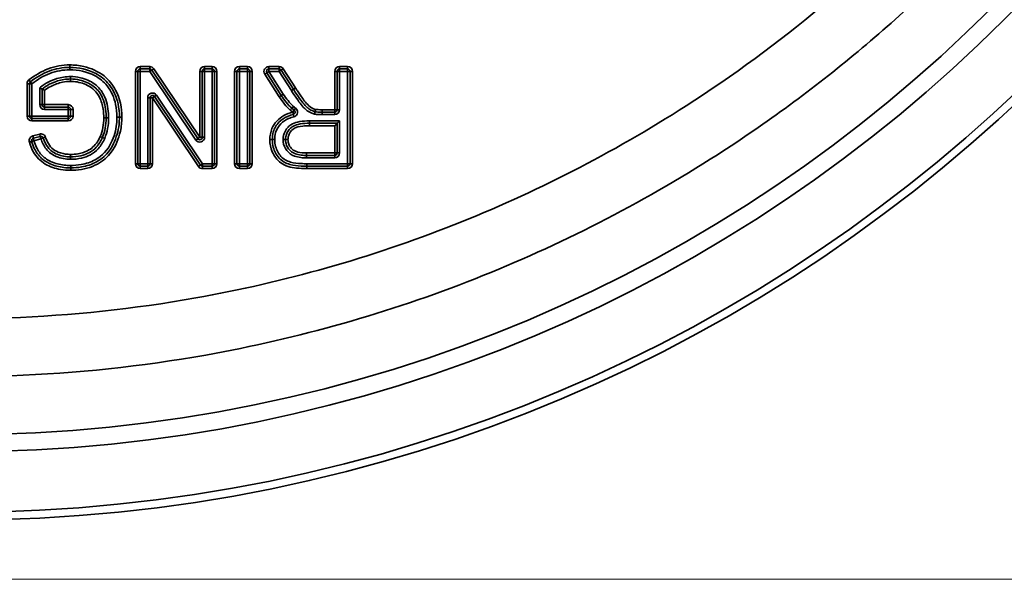
# Model space of a CAD drawing. Units: millimetres. Extents: x 31 to 2940, y 10 to 2075.
# Drawn here: x 2745 to 2786, y 1652 to 1675 of the extents above; entities that cross this region are included whole.
import ezdxf

# ---------------------------------------------------------------- set-up
doc = ezdxf.new("R2010")
doc.units = ezdxf.units.MM
doc.header["$LTSCALE"] = 5
for name, color, linetype, lineweight in [('Dimensions(ISO)', 7, 'Continuous', 18), ('Visible Edges(ISO)', 7, 'Continuous', 35), ('Visible Tangent Edges(ISO)', 7, 'Continuous', 35)]:
    doc.layers.add(name, color=color, linetype=linetype, lineweight=lineweight)
doc.styles.add('VBG-RF-ISO', font='arial.ttf')
doc.dimstyles.new('VBG-RF-ISO', dxfattribs={"dimscale": 5, "dimtxt": 3.5, "dimasz": 4, "dimexe": 2, "dimexo": 1, "dimgap": 0.4, "dimtad": 1, "dimtoh": 1, "dimrnd": 1e-08, "dimtxsty": 'VBG-RF-ISO', "dimblk": 'Filled-1', "dimcen": 0.09, "dimdle": 12, "dimclrd": 7, "dimclre": 7, "dimclrt": 256, "dimazin": 2, "dimtfac": 1, "dimtmove": 0, "dimatfit": 3, "dimldrblk": 'Filled-1', "dimfxl": 1, "dimtolj": 1, "dimlwd": 15, "dimlwe": 15, "dimarcsym": 0})

# ---------------------------------------------------------------- blocks, each defined once
blk = doc.blocks.new('Filled-1')
at = {"color": 0}
for p, q in [((0, 0), (-1, 0.15625)), ((-1, 0.15625), (-1, -0.15625)), ((-1, 0), (0, 0)), ((-1, -0.15625), (0, 0))]:
    blk.add_line(p, q, dxfattribs=at)
at = {"color": 0, "flags": 128}
blk.add_lwpolyline([(-1, -0.15625), (0, 0), (-1, 0.15625), (-1, -0.15625)], dxfattribs=at)
at = {"color": 0}
blk.add_solid([(-1, -0.15625), (0, 0), (-1, 0.15625), (-1, -0.15625)], dxfattribs=at)
blk = doc.blocks.new('*D19')
at = {"layer": 'Defpoints', "color": 0, "linetype": 'Continuous', "transparency": 16777216}
for p in [(2765.642, 1776.775), (2719.695, 1658.378)]:
    blk.add_point(p, dxfattribs=at)
at = {"layer": 'Dimensions(ISO)', "color": 7, "linetype": 'Continuous', "lineweight": 15, "transparency": 16777216}
for p, q in [((2780.113, 1814.066), (2772.878, 1795.421)), ((2865.159, 1814.066), (2780.113, 1814.066)), ((2742.668, 1717.127), (2742.668, 1718.027)), ((2742.218, 1717.577), (2743.118, 1717.577))]:
    blk.add_line(p, q, dxfattribs=at)
at = {"layer": 'Dimensions(ISO)', "color": 7, "linetype": 'Continuous', "lineweight": 15, "transparency": 16777216, "xscale": 20, "yscale": 20, "zscale": 20, "rotation": 248.790006472069}
blk.add_blockref('Filled-1', (2765.642, 1776.775), dxfattribs=at)
at = {"layer": 'Dimensions(ISO)', "linetype": 'Continuous', "lineweight": 18, "transparency": 16777216, "insert": (2807.454, 1834.915), "char_height": 17.5, "attachment_point": 1, "style": 'VBG-RF-ISO'}
blk.add_mtext('\\A1;∅127', dxfattribs=at)
blk = doc.blocks.new('*D22')
at = {"layer": 'Defpoints', "color": 0, "linetype": 'Continuous', "transparency": 16777216}
for p in [(2710.431, 1783.512), (2710.431, 1651.642), (2845.941, 1651.642)]:
    blk.add_point(p, dxfattribs=at)
at = {"layer": 'Dimensions(ISO)', "color": 7, "linetype": 'Continuous', "lineweight": 15, "transparency": 16777216}
for p, q in [((2715.431, 1783.512), (2855.941, 1783.512)), ((2845.941, 1763.512), (2845.941, 1671.642)), ((2715.431, 1651.642), (2855.941, 1651.642))]:
    blk.add_line(p, q, dxfattribs=at)
at = {"layer": 'Dimensions(ISO)', "color": 7, "linetype": 'Continuous', "lineweight": 15, "transparency": 16777216, "xscale": 20, "yscale": 20, "zscale": 20}
for p, rotation in [((2845.941, 1783.512), 90), ((2845.941, 1651.642), 270)]:
    blk.add_blockref('Filled-1', p, dxfattribs=dict(at, rotation=rotation))
at = {"layer": 'Dimensions(ISO)', "linetype": 'Continuous', "lineweight": 18, "transparency": 16777216, "insert": (2826.059, 1699.158), "char_height": 17.5, "attachment_point": 1, "rotation": 90, "style": 'VBG-RF-ISO'}
blk.add_mtext('\\A1;132', dxfattribs=at)

msp = doc.modelspace()

# ---------------------------------------------------------------- linework, layer by layer
at = {"layer": 'Visible Edges(ISO)'}
for p, q in [((2749.959, 1672.547), (2749.959, 1668.747)), ((2750.449, 1672.647), (2750.059, 1672.647)), ((2752.423, 1669.78), (2750.532, 1672.603)), ((2752.606, 1672.547), (2752.606, 1669.836)), ((2753.012, 1672.647), (2752.706, 1672.647)), ((2753.112, 1668.747), (2753.112, 1672.547)), ((2754.039, 1672.547), (2754.039, 1668.747)), ((2754.469, 1672.647), (2754.139, 1672.647)), ((2754.569, 1668.747), (2754.569, 1672.547)), ((2755.774, 1672.647), (2755.349, 1672.647)), ((2756.359, 1671.815), (2755.858, 1672.601)), ((2758.158, 1672.547), (2758.158, 1670.97)), ((2758.588, 1672.647), (2758.258, 1672.647)), ((2758.688, 1668.747), (2758.688, 1672.547)), ((2755.265, 1672.493), (2755.859, 1671.559)), ((2745.505, 1672.04), (2745.505, 1670.707)), ((2745.924, 1671.866), (2746.024, 1671.821)), ((2746.024, 1671.18), (2746.024, 1671.821)), ((2750.466, 1668.747), (2750.466, 1671.458)), ((2750.649, 1671.514), (2752.54, 1668.691)), ((2747.097, 1671.08), (2746.124, 1671.08)), ((2747.197, 1670.707), (2747.197, 1670.98)), ((2745.605, 1670.607), (2747.097, 1670.607)), ((2758.058, 1670.87), (2757.545, 1670.87)), ((2758.158, 1670.412), (2758.258, 1670.512)), ((2757.02, 1670.412), (2758.158, 1670.412)), ((2758.158, 1670.412), (2758.058, 1670.312)), ((2758.158, 1670.412), (2758.158, 1669.189)), ((2745.949, 1669.872), (2745.663, 1669.793)), ((2758.058, 1669.089), (2756.892, 1669.089)), ((2750.059, 1668.647), (2750.366, 1668.647)), ((2752.623, 1668.647), (2753.012, 1668.647)), ((2754.139, 1668.647), (2754.469, 1668.647)), ((2756.914, 1668.647), (2758.588, 1668.647))]:
    msp.add_line(p, q, dxfattribs=at)
msp.add_circle((2742.668, 1717.577), 63.5, dxfattribs=at)
msp.add_circle((2742.668, 1717.577), 63.5, dxfattribs=at)
for centre, start, end in [((2750.059, 1672.547), 90, 180), ((2750.449, 1672.547), 33.8182, 90), ((2752.706, 1672.547), 90, 180), ((2753.012, 1672.547), 0, 90), ((2754.139, 1672.547), 90, 180), ((2754.469, 1672.547), 0, 90), ((2755.349, 1672.547), 90, 212.4504), ((2755.774, 1672.547), 32.5119, 90), ((2758.258, 1672.547), 90, 180), ((2758.588, 1672.547), 0, 90), ((2745.605, 1672.04), 127.7728, 180), ((2750.566, 1671.458), 33.8182, 180), ((2755.943, 1671.613), 212.6527, 212.9344), ((2746.124, 1671.18), 180, 270), ((2747.097, 1670.98), 0, 90), ((2756.365, 1671.099), 227.3272, 228.4498), ((2758.058, 1670.97), 270, 0), ((2745.605, 1670.707), 180, 270), ((2747.097, 1670.707), 270, 0), ((2745.689, 1669.696), 105.4104, 196.6316), ((2745.976, 1669.775), 18.909, 105.4104), ((2752.506, 1669.836), 213.8182, 0), ((2758.058, 1669.189), 270, 0), ((2750.059, 1668.747), 180, 270), ((2750.366, 1668.747), 270, 0), ((2752.623, 1668.747), 213.8182, 270), ((2753.012, 1668.747), 270, 0), ((2754.139, 1668.747), 180, 270), ((2754.469, 1668.747), 270, 0), ((2758.588, 1668.747), 270, 0)]:
    msp.add_arc(centre, 0.1, start, end, dxfattribs=at)
for points, knots in [([(2747.161, 1672.714), (2746.872, 1672.714), (2746.579, 1672.659), (2746.31, 1672.557), (2746.034, 1672.452), (2745.775, 1672.299), (2745.544, 1672.12)], [-0.1681629, -0.1681629, -0.1681629, -0.1681629, -0.0852651, -0.0852651, -0.0852651, 0, 0, 0, 0]), ([(2749.203, 1670.665), (2749.203, 1670.847), (2749.186, 1671.032), (2749.081, 1671.5), (2748.962, 1671.779), (2748.628, 1672.2), (2748.439, 1672.352), (2748.231, 1672.461), (2747.901, 1672.634), (2747.527, 1672.714), (2747.161, 1672.714)], [-0.3089621, -0.3089621, -0.3089621, -0.3089621, -0.2564652, -0.2564652, -0.1724702, -0.1724702, -0.1060102, -0.1060102, -0.1060102, 0, 0, 0, 0]), ([(2746.024, 1671.821), (2746.193, 1671.972), (2746.428, 1672.081), (2746.831, 1672.207), (2747.012, 1672.235), (2747.191, 1672.235)], [-0.132763, -0.132763, -0.132763, -0.132763, -0.0566964, -0.0566964, 0, 0, 0, 0]), ([(2747.191, 1672.235), (2747.319, 1672.235), (2747.449, 1672.221), (2747.775, 1672.145), (2747.97, 1672.064), (2748.274, 1671.833), (2748.39, 1671.69), (2748.473, 1671.527), (2748.585, 1671.307), (2748.637, 1671.057), (2748.656, 1670.746), (2748.658, 1670.689), (2748.658, 1670.632)], [-0.2610338, -0.2610338, -0.2610338, -0.2610338, -0.2203824, -0.2203824, -0.1553402, -0.1553402, -0.0967483, -0.0967483, -0.0967483, -0.0177071, -0.0177071, 0, 0, 0, 0]), ([(2746.024, 1671.821), (2746.024, 1671.821), (2746.026, 1671.82), (2746.034, 1671.816), (2746.04, 1671.813), (2746.057, 1671.806), (2746.067, 1671.801), (2746.085, 1671.792), (2746.093, 1671.789), (2746.107, 1671.782), (2746.115, 1671.778), (2746.123, 1671.775), (2746.123, 1671.774), (2746.124, 1671.774)], [-0.01651862, -0.01651862, -0.01651862, -0.01651862, -0.01292323, -0.01292323, -0.00916955, -0.00916955, -0.00506172, -0.00506172, -0.00254589, -0.00254589, 0, 0, 0.00008088, 0.00008088, 0.00008088, 0.00008088]), ([(2757.246, 1670.889), (2757.205, 1670.899), (2757.164, 1670.914), (2757.06, 1670.961), (2757.001, 1670.997), (2756.91, 1671.073), (2756.874, 1671.108), (2756.78, 1671.212), (2756.724, 1671.284), (2756.598, 1671.455), (2756.53, 1671.555), (2756.428, 1671.709), (2756.393, 1671.762), (2756.359, 1671.815)], [-0.1385029, -0.1385029, -0.1385029, -0.1385029, -0.1238101, -0.1238101, -0.1003016, -0.1003016, -0.084069, -0.084069, -0.0558025, -0.0558025, -0.0190559, -0.0190559, 0, 0, 0, 0]), ([(2755.859, 1671.558), (2755.921, 1671.462), (2755.988, 1671.369), (2756.133, 1671.19), (2756.211, 1671.105), (2756.297, 1671.026)], [0, 0, 0, 0, 0.03331318, 0.03331318, 0.06662636, 0.06662636, 0.06662636, 0.06662636]), ([(2756.299, 1671.024), (2756.313, 1671.011), (2756.328, 1671), (2756.358, 1670.977), (2756.373, 1670.966), (2756.388, 1670.956)], [0, 0, 0, 0, 0.004993347, 0.004993347, 0.009986695, 0.009986695, 0.009986695, 0.009986695]), ([(2756.388, 1670.956), (2756.396, 1670.95), (2756.403, 1670.943), (2756.419, 1670.923), (2756.426, 1670.908), (2756.433, 1670.872), (2756.431, 1670.85), (2756.41, 1670.805), (2756.385, 1670.784), (2756.356, 1670.776)], [-0.04574985, -0.04574985, -0.04574985, -0.04574985, -0.03974985, -0.03974985, -0.03014985, -0.03014985, -0.01766985, -0.01766985, 0, 0, 0, 0]), ([(2747.2, 1668.577), (2747.348, 1668.577), (2747.498, 1668.588), (2747.858, 1668.652), (2748.065, 1668.72), (2748.257, 1668.822), (2748.566, 1668.988), (2748.81, 1669.264), (2748.959, 1669.574), (2749.079, 1669.823), (2749.156, 1670.092), (2749.198, 1670.466), (2749.203, 1670.566), (2749.203, 1670.665)], [-0.3098659, -0.3098659, -0.3098659, -0.3098659, -0.2671735, -0.2671735, -0.2058571, -0.2058571, -0.2058571, -0.1081027, -0.1081027, -0.1081027, -0.0287466, -0.0287466, 0, 0, 0, 0]), ([(2748.658, 1670.632), (2748.658, 1670.491), (2748.646, 1670.351), (2748.594, 1670.082), (2748.556, 1669.952), (2748.506, 1669.828)], [0, 0, 0, 0, 0.0438748, 0.0438748, 0.08624452, 0.08624452, 0.08624452, 0.08624452]), ([(2756.356, 1670.776), (2756.277, 1670.756), (2756.197, 1670.73), (2755.991, 1670.64), (2755.867, 1670.563), (2755.766, 1670.456), (2755.659, 1670.344), (2755.576, 1670.203), (2755.503, 1669.951), (2755.49, 1669.843), (2755.49, 1669.738)], [-0.1331257, -0.1331257, -0.1331257, -0.1331257, -0.1098649, -0.1098649, -0.0710291, -0.0710291, -0.0710291, -0.0290175, -0.0290175, 0, 0, 0, 0]), ([(2757.252, 1670.887), (2757.251, 1670.887), (2757.25, 1670.888), (2757.248, 1670.888), (2757.247, 1670.888), (2757.246, 1670.889)], [-0.00116993, -0.00116993, -0.00116993, -0.00116993, -0.000584965, -0.000584965, 0, 0, 0, 0]), ([(2757.545, 1670.87), (2757.485, 1670.87), (2757.426, 1670.871), (2757.328, 1670.877), (2757.287, 1670.881), (2757.252, 1670.887)], [0, 0, 0, 0, 0.01823331, 0.01823331, 0.03127756, 0.03127756, 0.03127756, 0.03127756]), ([(2756.036, 1669.738), (2756.036, 1669.781), (2756.04, 1669.824), (2756.056, 1669.907), (2756.068, 1669.947), (2756.11, 1670.048), (2756.145, 1670.108), (2756.222, 1670.199), (2756.262, 1670.234), (2756.379, 1670.313), (2756.462, 1670.345), (2756.668, 1670.395), (2756.793, 1670.407), (2756.952, 1670.412), (2756.986, 1670.412), (2757.02, 1670.412)], [-0.1504994, -0.1504994, -0.1504994, -0.1504994, -0.1357624, -0.1357624, -0.1214649, -0.1214649, -0.0982372, -0.0982372, -0.0795442, -0.0795442, -0.0494919, -0.0494919, -0.0104934, -0.0104934, 0, 0, 0, 0]), ([(2747.197, 1669.031), (2747.008, 1669.031), (2746.818, 1669.064), (2746.647, 1669.136), (2746.496, 1669.2), (2746.36, 1669.293), (2746.266, 1669.417), (2746.181, 1669.529), (2746.119, 1669.666), (2746.07, 1669.808)], [-0.1597622, -0.1597622, -0.1597622, -0.1597622, -0.0997378, -0.0997378, -0.0997378, -0.0469334, -0.0469334, -0.0469334, 0, 0, 0, 0]), ([(2748.505, 1669.826), (2748.444, 1669.683), (2748.357, 1669.549), (2748.252, 1669.432), (2748.092, 1669.252), (2747.86, 1669.131), (2747.481, 1669.044), (2747.34, 1669.031), (2747.197, 1669.031)], [-0.1742469, -0.1742469, -0.1742469, -0.1742469, -0.1243317, -0.1243317, -0.1243317, -0.0444673, -0.0444673, 0, 0, 0, 0]), ([(2748.506, 1669.828), (2748.505, 1669.827), (2748.505, 1669.827), (2748.505, 1669.827), (2748.505, 1669.826), (2748.505, 1669.826)], [-0.0003394724, -0.0003394724, -0.0003394724, -0.0003394724, -0.0001697362, -0.0001697362, 0, 0, 0, 0]), ([(2755.49, 1669.738), (2755.49, 1669.635), (2755.503, 1669.528), (2755.575, 1669.262), (2755.655, 1669.109), (2755.888, 1668.853), (2756.053, 1668.762), (2756.367, 1668.677), (2756.52, 1668.662), (2756.754, 1668.649), (2756.835, 1668.647), (2756.914, 1668.647)], [-0.1885098, -0.1885098, -0.1885098, -0.1885098, -0.1597957, -0.1597957, -0.1138531, -0.1138531, -0.0675127, -0.0675127, -0.0232843, -0.0232843, 0, 0, 0, 0]), ([(2756.892, 1669.089), (2756.819, 1669.089), (2756.746, 1669.093), (2756.593, 1669.112), (2756.513, 1669.129), (2756.329, 1669.198), (2756.234, 1669.265), (2756.094, 1669.442), (2756.052, 1669.547), (2756.037, 1669.686), (2756.036, 1669.712), (2756.036, 1669.738)], [-0.1368351, -0.1368351, -0.1368351, -0.1368351, -0.1139096, -0.1139096, -0.087391, -0.087391, -0.0478357, -0.0478357, -0.0088823, -0.0088823, 0, 0, 0, 0]), ([(2745.593, 1669.667), (2745.623, 1669.57), (2745.658, 1669.472), (2745.775, 1669.227), (2745.872, 1669.083), (2746.125, 1668.857), (2746.268, 1668.777), (2746.417, 1668.717), (2746.603, 1668.643), (2746.799, 1668.601), (2747.064, 1668.579), (2747.133, 1668.577), (2747.2, 1668.577)], [-0.1972324, -0.1972324, -0.1972324, -0.1972324, -0.1679643, -0.1679643, -0.1211354, -0.1211354, -0.0760643, -0.0760643, -0.0760643, -0.0195836, -0.0195836, 0, 0, 0, 0])]:
    msp.add_open_spline(points, degree=3, knots=knots, dxfattribs=at)
at = {"layer": 'Visible Tangent Edges(ISO)'}
for p, q in [((2747.161, 1672.714), (2747.161, 1672.814)), ((2747.161, 1672.614), (2747.161, 1672.714)), ((2749.859, 1672.547), (2749.859, 1668.747)), ((2749.859, 1672.547), (2749.959, 1672.547)), ((2749.959, 1672.547), (2750.059, 1672.547)), ((2750.449, 1672.747), (2750.059, 1672.747)), ((2750.059, 1672.747), (2750.059, 1672.647)), ((2750.059, 1672.547), (2750.059, 1672.647)), ((2750.059, 1668.747), (2750.059, 1672.547)), ((2750.059, 1672.547), (2750.449, 1672.547)), ((2750.449, 1672.747), (2750.449, 1672.647)), ((2750.449, 1672.647), (2750.449, 1672.547)), ((2750.449, 1672.547), (2750.532, 1672.603)), ((2750.449, 1672.547), (2752.34, 1669.724)), ((2750.615, 1672.658), (2750.532, 1672.603)), ((2752.506, 1669.836), (2750.615, 1672.658)), ((2752.506, 1672.547), (2752.506, 1669.836)), ((2752.506, 1672.547), (2752.606, 1672.547)), ((2752.606, 1672.547), (2752.706, 1672.547)), ((2753.012, 1672.747), (2752.706, 1672.747)), ((2752.706, 1672.647), (2752.706, 1672.747)), ((2752.706, 1672.547), (2752.706, 1672.647)), ((2752.706, 1672.547), (2753.012, 1672.547)), ((2752.706, 1669.836), (2752.706, 1672.547)), ((2753.012, 1672.747), (2753.012, 1672.647)), ((2753.012, 1672.647), (2753.012, 1672.547)), ((2753.012, 1672.547), (2753.112, 1672.547)), ((2753.012, 1672.547), (2753.012, 1668.747)), ((2753.212, 1672.547), (2753.112, 1672.547)), ((2753.212, 1668.747), (2753.212, 1672.547)), ((2753.939, 1672.547), (2753.939, 1668.747)), ((2753.939, 1672.547), (2754.039, 1672.547)), ((2754.039, 1672.547), (2754.139, 1672.547)), ((2754.469, 1672.747), (2754.139, 1672.747)), ((2754.139, 1672.647), (2754.139, 1672.747)), ((2754.139, 1672.547), (2754.139, 1672.647)), ((2754.139, 1672.547), (2754.469, 1672.547)), ((2754.139, 1668.747), (2754.139, 1672.547)), ((2754.469, 1672.747), (2754.469, 1672.647)), ((2754.469, 1672.647), (2754.469, 1672.547)), ((2754.469, 1672.547), (2754.569, 1672.547)), ((2754.469, 1672.547), (2754.469, 1668.747)), ((2754.669, 1672.547), (2754.569, 1672.547)), ((2754.669, 1668.747), (2754.669, 1672.547)), ((2755.265, 1672.493), (2755.349, 1672.547)), ((2755.774, 1672.747), (2755.349, 1672.747)), ((2755.349, 1672.647), (2755.349, 1672.747)), ((2755.349, 1672.547), (2755.349, 1672.647)), ((2755.943, 1671.612), (2755.349, 1672.547)), ((2755.349, 1672.547), (2755.774, 1672.547)), ((2755.774, 1672.647), (2755.774, 1672.747)), ((2755.774, 1672.647), (2755.774, 1672.547)), ((2755.774, 1672.547), (2755.858, 1672.601)), ((2755.774, 1672.547), (2756.275, 1671.761)), ((2755.858, 1672.601), (2755.942, 1672.655)), ((2756.443, 1671.869), (2755.942, 1672.655)), ((2758.058, 1672.547), (2758.058, 1670.97)), ((2758.158, 1672.547), (2758.058, 1672.547)), ((2758.158, 1672.547), (2758.258, 1672.547)), ((2758.588, 1672.747), (2758.258, 1672.747)), ((2758.258, 1672.647), (2758.258, 1672.747)), ((2758.258, 1672.547), (2758.258, 1672.647)), ((2758.258, 1672.547), (2758.588, 1672.547)), ((2758.258, 1670.97), (2758.258, 1672.547)), ((2758.588, 1672.647), (2758.588, 1672.747)), ((2758.588, 1672.647), (2758.588, 1672.547)), ((2758.588, 1672.547), (2758.588, 1668.747)), ((2758.588, 1672.547), (2758.688, 1672.547)), ((2758.688, 1672.547), (2758.788, 1672.547)), ((2758.788, 1668.747), (2758.788, 1672.547)), ((2745.544, 1672.12), (2745.483, 1672.199)), ((2745.605, 1672.04), (2745.544, 1672.12)), ((2747.191, 1672.335), (2747.191, 1672.235)), ((2747.191, 1672.235), (2747.191, 1672.135)), ((2755.265, 1672.493), (2755.18, 1672.44)), ((2755.18, 1672.44), (2755.774, 1671.505)), ((2745.405, 1672.04), (2745.405, 1670.707)), ((2745.505, 1672.04), (2745.405, 1672.04)), ((2745.505, 1672.04), (2745.605, 1672.04)), ((2745.605, 1670.707), (2745.605, 1672.04)), ((2745.924, 1671.866), (2745.924, 1671.18)), ((2746.124, 1671.18), (2746.124, 1671.774)), ((2756.275, 1671.761), (2756.359, 1671.815)), ((2750.466, 1671.458), (2750.366, 1671.458)), ((2750.366, 1671.458), (2750.366, 1668.747)), ((2750.566, 1671.458), (2750.466, 1671.458)), ((2750.649, 1671.514), (2750.566, 1671.458)), ((2750.566, 1671.458), (2752.456, 1668.636)), ((2750.566, 1668.747), (2750.566, 1671.458)), ((2750.649, 1671.514), (2750.732, 1671.57)), ((2752.623, 1668.747), (2750.732, 1671.57)), ((2755.774, 1671.505), (2755.859, 1671.559)), ((2755.859, 1671.558), (2755.775, 1671.504)), ((2755.908, 1671.59), (2755.859, 1671.559)), ((2755.859, 1671.558), (2755.908, 1671.59)), ((2755.908, 1671.59), (2755.943, 1671.613)), ((2745.924, 1671.18), (2746.024, 1671.18)), ((2746.024, 1671.18), (2746.124, 1671.18)), ((2747.097, 1671.18), (2746.124, 1671.18)), ((2746.124, 1671.18), (2746.124, 1671.08)), ((2746.124, 1670.98), (2746.124, 1671.08)), ((2746.124, 1670.98), (2747.097, 1670.98)), ((2747.097, 1671.08), (2747.097, 1671.18)), ((2747.097, 1671.08), (2747.097, 1670.98)), ((2747.097, 1670.98), (2747.197, 1670.98)), ((2747.097, 1670.98), (2747.097, 1670.707)), ((2747.197, 1670.98), (2747.297, 1670.98)), ((2747.297, 1670.707), (2747.297, 1670.98)), ((2756.297, 1671.026), (2756.229, 1670.952)), ((2756.299, 1671.024), (2756.232, 1670.95)), ((2756.365, 1671.099), (2756.297, 1671.026)), ((2756.299, 1671.024), (2756.365, 1671.099)), ((2756.331, 1670.873), (2756.388, 1670.956)), ((2756.444, 1671.038), (2756.388, 1670.956)), ((2757.246, 1670.889), (2757.271, 1670.985)), ((2757.271, 1670.985), (2757.252, 1670.887)), ((2758.058, 1670.97), (2757.545, 1670.97)), ((2757.545, 1670.87), (2757.545, 1670.97)), ((2758.058, 1670.87), (2758.058, 1670.97)), ((2758.058, 1670.97), (2758.158, 1670.97)), ((2758.258, 1670.97), (2758.158, 1670.97)), ((2745.505, 1670.707), (2745.405, 1670.707)), ((2745.605, 1670.707), (2745.505, 1670.707)), ((2745.605, 1670.607), (2745.605, 1670.707)), ((2747.097, 1670.707), (2745.605, 1670.707)), ((2745.605, 1670.607), (2745.605, 1670.507)), ((2745.605, 1670.507), (2747.097, 1670.507)), ((2747.197, 1670.707), (2747.097, 1670.707)), ((2747.097, 1670.707), (2747.097, 1670.607)), ((2747.097, 1670.607), (2747.097, 1670.507)), ((2747.197, 1670.707), (2747.297, 1670.707)), ((2748.658, 1670.632), (2748.558, 1670.632)), ((2748.758, 1670.632), (2748.658, 1670.632)), ((2749.103, 1670.665), (2749.203, 1670.665)), ((2749.203, 1670.665), (2749.303, 1670.665)), ((2756.356, 1670.776), (2756.331, 1670.873)), ((2756.381, 1670.68), (2756.356, 1670.776)), ((2757.02, 1670.512), (2757.02, 1670.412)), ((2758.258, 1670.512), (2757.02, 1670.512)), ((2757.222, 1670.792), (2757.246, 1670.889)), ((2757.233, 1670.789), (2757.252, 1670.887)), ((2757.545, 1670.77), (2757.545, 1670.87)), ((2757.545, 1670.77), (2758.058, 1670.77)), ((2758.058, 1670.77), (2758.058, 1670.87)), ((2758.258, 1669.189), (2758.258, 1670.512)), ((2757.02, 1670.412), (2757.02, 1670.312)), ((2757.02, 1670.312), (2758.058, 1670.312)), ((2758.058, 1670.312), (2758.058, 1669.189)), ((2745.593, 1669.667), (2745.689, 1669.696)), ((2745.923, 1669.968), (2745.636, 1669.889)), ((2745.663, 1669.793), (2745.636, 1669.889)), ((2745.689, 1669.696), (2745.663, 1669.793)), ((2745.689, 1669.696), (2745.976, 1669.775)), ((2745.949, 1669.872), (2745.923, 1669.968)), ((2745.949, 1669.872), (2745.976, 1669.775)), ((2745.976, 1669.775), (2746.07, 1669.808)), ((2746.07, 1669.808), (2746.165, 1669.84)), ((2748.413, 1669.866), (2748.506, 1669.828)), ((2748.505, 1669.826), (2748.413, 1669.866)), ((2748.597, 1669.787), (2748.505, 1669.826)), ((2748.598, 1669.79), (2748.506, 1669.828)), ((2752.423, 1669.78), (2752.34, 1669.724)), ((2752.423, 1669.78), (2752.506, 1669.836)), ((2752.506, 1669.836), (2752.606, 1669.836)), ((2752.606, 1669.836), (2752.706, 1669.836)), ((2755.49, 1669.738), (2755.39, 1669.738)), ((2755.59, 1669.738), (2755.49, 1669.738)), ((2755.936, 1669.738), (2756.036, 1669.738)), ((2756.036, 1669.738), (2756.136, 1669.738)), ((2745.593, 1669.667), (2745.498, 1669.639)), ((2747.197, 1669.031), (2747.197, 1669.131)), ((2747.197, 1668.931), (2747.197, 1669.031)), ((2756.892, 1669.089), (2756.892, 1669.189)), ((2758.058, 1669.189), (2756.892, 1669.189)), ((2756.892, 1668.989), (2756.892, 1669.089)), ((2756.892, 1668.989), (2758.058, 1668.989)), ((2758.058, 1669.189), (2758.158, 1669.189)), ((2758.058, 1669.089), (2758.058, 1669.189)), ((2758.058, 1668.989), (2758.058, 1669.089)), ((2758.258, 1669.189), (2758.158, 1669.189)), ((2747.2, 1668.677), (2747.2, 1668.577)), ((2747.2, 1668.577), (2747.2, 1668.477)), ((2749.859, 1668.747), (2749.959, 1668.747)), ((2750.059, 1668.747), (2749.959, 1668.747)), ((2750.059, 1668.647), (2750.059, 1668.747)), ((2750.366, 1668.747), (2750.059, 1668.747)), ((2750.059, 1668.547), (2750.059, 1668.647)), ((2750.059, 1668.547), (2750.366, 1668.547)), ((2750.466, 1668.747), (2750.366, 1668.747)), ((2750.366, 1668.747), (2750.366, 1668.647)), ((2750.366, 1668.547), (2750.366, 1668.647)), ((2750.566, 1668.747), (2750.466, 1668.747)), ((2752.456, 1668.636), (2752.54, 1668.691)), ((2752.623, 1668.747), (2752.54, 1668.691)), ((2752.623, 1668.647), (2752.623, 1668.747)), ((2753.012, 1668.747), (2752.623, 1668.747)), ((2752.623, 1668.547), (2752.623, 1668.647)), ((2752.623, 1668.547), (2753.012, 1668.547)), ((2753.112, 1668.747), (2753.012, 1668.747)), ((2753.012, 1668.747), (2753.012, 1668.647)), ((2753.012, 1668.547), (2753.012, 1668.647)), ((2753.212, 1668.747), (2753.112, 1668.747)), ((2753.939, 1668.747), (2754.039, 1668.747)), ((2754.139, 1668.747), (2754.039, 1668.747)), ((2754.139, 1668.647), (2754.139, 1668.747)), ((2754.469, 1668.747), (2754.139, 1668.747)), ((2754.139, 1668.547), (2754.139, 1668.647)), ((2754.139, 1668.547), (2754.469, 1668.547)), ((2754.569, 1668.747), (2754.469, 1668.747)), ((2754.469, 1668.747), (2754.469, 1668.647)), ((2754.469, 1668.547), (2754.469, 1668.647)), ((2754.669, 1668.747), (2754.569, 1668.747)), ((2758.588, 1668.747), (2756.914, 1668.747)), ((2756.914, 1668.747), (2756.914, 1668.647)), ((2756.914, 1668.647), (2756.914, 1668.547)), ((2756.914, 1668.547), (2758.588, 1668.547)), ((2758.688, 1668.747), (2758.588, 1668.747)), ((2758.588, 1668.747), (2758.588, 1668.647)), ((2758.588, 1668.647), (2758.588, 1668.547)), ((2758.688, 1668.747), (2758.788, 1668.747))]:
    msp.add_line(p, q, dxfattribs=at)
for radius in [63.175, 60.684, 59.978]:
    msp.add_circle((2742.668, 1717.577), radius, dxfattribs=at)
for centre, start, end in [((2750.059, 1672.547), 90, 180), ((2750.449, 1672.547), 33.8182, 90), ((2752.706, 1672.547), 90, 180), ((2753.012, 1672.547), 0, 90), ((2754.139, 1672.547), 90, 180), ((2754.469, 1672.547), 0, 90), ((2755.349, 1672.547), 90, 212.4504), ((2755.774, 1672.547), 32.5119, 90), ((2758.258, 1672.547), 90, 180), ((2758.588, 1672.547), 0, 90), ((2750.566, 1671.458), 33.8182, 180), ((2746.124, 1671.18), 180, 270), ((2747.097, 1670.98), 0, 90), ((2758.058, 1670.97), 270, 0), ((2745.605, 1670.707), 180, 270), ((2747.097, 1670.707), 270, 0), ((2752.506, 1669.836), 213.8182, 0), ((2758.058, 1669.189), 270, 0), ((2750.059, 1668.747), 180, 270), ((2750.366, 1668.747), 270, 0), ((2752.623, 1668.747), 213.8182, 270), ((2753.012, 1668.747), 270, 0), ((2754.139, 1668.747), 180, 270), ((2754.469, 1668.747), 270, 0), ((2758.588, 1668.747), 270, 0)]:
    msp.add_arc(centre, 0.2, start, end, dxfattribs=at)
for points, knots in [([(2800.262, 1717.624), (2800.26, 1720.286), (2800.072, 1722.964), (2799.098, 1729.871), (2798.016, 1734.06), (2795.168, 1741.555), (2793.469, 1744.976), (2790.002, 1750.5), (2788.392, 1752.701), (2785.318, 1756.335), (2783.918, 1757.822), (2780.947, 1760.657), (2779.381, 1762.001), (2775.227, 1765.19), (2772.546, 1766.916), (2768.723, 1768.953), (2767.674, 1769.472), (2763.928, 1771.184), (2761.127, 1772.214), (2755.388, 1773.827), (2752.451, 1774.411), (2747.98, 1774.945), (2746.456, 1775.066), (2741.99, 1775.242), (2739.014, 1775.131), (2733.104, 1774.449), (2730.172, 1773.876), (2725.826, 1772.674), (2724.358, 1772.204), (2719.428, 1770.404), (2716.03, 1768.777), (2709.615, 1764.89), (2706.601, 1762.632), (2700.223, 1756.814), (2696.975, 1752.985), (2692.911, 1746.691), (2691.681, 1744.477), (2689.45, 1739.761), (2688.461, 1737.222), (2687.204, 1733.167), (2686.81, 1731.688), (2685.547, 1726.069), (2685.075, 1721.81), (2685.075, 1717.577), (2685.075, 1713.862), (2685.438, 1710.113), (2686.889, 1702.754), (2687.977, 1699.148), (2689.938, 1694.368), (2690.542, 1693.041), (2692.546, 1689.05), (2694.113, 1686.456), (2697.629, 1681.555), (2699.578, 1679.247), (2702.709, 1676.075), (2703.785, 1675.065), (2707.163, 1672.13), (2709.592, 1670.333), (2714.693, 1667.145), (2717.364, 1665.754), (2721.16, 1664.138), (2722.232, 1663.719), (2726.289, 1662.271), (2729.367, 1661.451), (2734.515, 1660.526), (2736.561, 1660.271), (2740.653, 1659.982), (2742.693, 1659.947), (2747.42, 1660.117), (2750.105, 1660.402), (2756.553, 1661.549), (2760.281, 1662.61), (2767.287, 1665.378), (2770.641, 1667.093), (2775.815, 1670.417), (2777.752, 1671.84), (2781.419, 1674.903), (2783.145, 1676.536), (2786.911, 1680.571), (2788.873, 1683.05), (2792.447, 1688.422), (2794.036, 1691.327), (2795.895, 1695.539), (2796.392, 1696.779), (2797.886, 1700.922), (2798.7, 1703.905), (2799.935, 1710.468), (2800.265, 1714.048), (2800.262, 1717.624)], [-17.240117, -17.240117, -17.240117, -17.240117, -16.47624, -16.47624, -15.252951, -15.252951, -14.17038, -14.17038, -13.395259, -13.395259, -12.807522, -12.807522, -12.219786, -12.219786, -11.315577, -11.315577, -10.980222, -10.980222, -10.130857, -10.130857, -9.281487, -9.281487, -8.843857, -8.843857, -7.996263, -7.996263, -7.148663, -7.148663, -6.707493, -6.707493, -5.639313, -5.639313, -4.571128, -4.571128, -3.156814, -3.156814, -2.434764, -2.434764, -1.656257, -1.656257, -1.217382, -1.217382, 0, 0, 0, 1.068185, 1.068185, 2.136365, 2.136365, 2.553871, 2.553871, 3.413302, 3.413302, 4.272729, 4.272729, 4.695123, 4.695123, 5.552111, 5.552111, 6.409094, 6.409094, 6.738772, 6.738772, 7.641973, 7.641973, 8.229053, 8.229053, 8.816134, 8.816134, 9.583554, 9.583554, 10.681823, 10.681823, 11.750008, 11.750008, 12.433305, 12.433305, 13.116601, 13.116601, 14.013428, 14.013428, 14.954553, 14.954553, 15.337379, 15.337379, 16.214151, 16.214151, 17.240117, 17.240117, 17.240117, 17.240117]), ([(2797.877, 1717.622), (2797.88, 1714.194), (2797.563, 1710.762), (2796.38, 1704.471), (2795.6, 1701.612), (2794.168, 1697.64), (2793.691, 1696.451), (2791.909, 1692.414), (2790.385, 1689.629), (2786.959, 1684.48), (2785.079, 1682.103), (2781.469, 1678.235), (2779.815, 1676.67), (2776.299, 1673.734), (2774.442, 1672.37), (2769.483, 1669.184), (2766.268, 1667.54), (2759.551, 1664.886), (2755.978, 1663.869), (2749.797, 1662.77), (2747.223, 1662.497), (2742.692, 1662.333), (2740.736, 1662.367), (2736.814, 1662.644), (2734.853, 1662.889), (2729.917, 1663.775), (2726.967, 1664.562), (2723.078, 1665.949), (2722.051, 1666.351), (2718.412, 1667.9), (2715.851, 1669.233), (2710.962, 1672.289), (2708.634, 1674.012), (2705.395, 1676.826), (2704.364, 1677.793), (2701.362, 1680.834), (2699.494, 1683.046), (2696.124, 1687.745), (2694.622, 1690.231), (2692.701, 1694.057), (2692.122, 1695.329), (2690.241, 1699.911), (2689.199, 1703.368), (2687.807, 1710.422), (2687.46, 1714.016), (2687.46, 1717.577), (2687.46, 1721.635), (2687.913, 1725.717), (2689.123, 1731.104), (2689.501, 1732.522), (2690.706, 1736.409), (2691.653, 1738.842), (2693.793, 1743.363), (2694.971, 1745.485), (2698.867, 1751.519), (2701.98, 1755.19), (2708.094, 1760.766), (2710.984, 1762.931), (2717.133, 1766.657), (2720.39, 1768.216), (2725.116, 1769.942), (2726.523, 1770.393), (2730.689, 1771.545), (2733.501, 1772.094), (2739.165, 1772.748), (2742.018, 1772.854), (2746.299, 1772.685), (2747.76, 1772.57), (2752.046, 1772.058), (2754.861, 1771.498), (2760.362, 1769.951), (2763.047, 1768.965), (2766.639, 1767.323), (2767.644, 1766.826), (2771.309, 1764.873), (2773.879, 1763.218), (2777.86, 1760.161), (2779.362, 1758.873), (2782.21, 1756.156), (2783.552, 1754.73), (2786.498, 1751.247), (2788.042, 1749.136), (2791.366, 1743.841), (2792.994, 1740.562), (2795.724, 1733.378), (2796.761, 1729.362), (2797.695, 1722.741), (2797.875, 1720.174), (2797.877, 1717.622)], [-17.240117, -17.240117, -17.240117, -17.240117, -16.214151, -16.214151, -15.337379, -15.337379, -14.954553, -14.954553, -14.013428, -14.013428, -13.116601, -13.116601, -12.433305, -12.433305, -11.750008, -11.750008, -10.681823, -10.681823, -9.583554, -9.583554, -8.816134, -8.816134, -8.229053, -8.229053, -7.641973, -7.641973, -6.738772, -6.738772, -6.409094, -6.409094, -5.552111, -5.552111, -4.695123, -4.695123, -4.272729, -4.272729, -3.413302, -3.413302, -2.553871, -2.553871, -2.136365, -2.136365, -1.068185, -1.068185, 0, 0, 0, 1.217382, 1.217382, 1.656257, 1.656257, 2.434764, 2.434764, 3.156814, 3.156814, 4.571128, 4.571128, 5.639313, 5.639313, 6.707493, 6.707493, 7.148663, 7.148663, 7.996263, 7.996263, 8.843857, 8.843857, 9.281487, 9.281487, 10.130857, 10.130857, 10.980222, 10.980222, 11.315577, 11.315577, 12.219786, 12.219786, 12.807522, 12.807522, 13.395259, 13.395259, 14.17038, 14.17038, 15.252951, 15.252951, 16.47624, 16.47624, 17.240117, 17.240117, 17.240117, 17.240117]), ([(2747.161, 1672.814), (2746.86, 1672.814), (2746.556, 1672.757), (2746.275, 1672.651), (2745.99, 1672.543), (2745.723, 1672.385), (2745.483, 1672.199)], [-0.1812973, -0.1812973, -0.1812973, -0.1812973, -0.0911309, -0.0911309, -0.0911309, 0, 0, 0, 0]), ([(2745.605, 1672.04), (2745.83, 1672.215), (2746.08, 1672.363), (2746.346, 1672.464), (2746.604, 1672.561), (2746.884, 1672.614), (2747.161, 1672.614)], [0, 0, 0, 0, 0.0852651, 0.0852651, 0.0852651, 0.1681629, 0.1681629, 0.1681629, 0.1681629]), ([(2749.303, 1670.665), (2749.303, 1671.048), (2749.223, 1671.434), (2749.047, 1671.777), (2748.931, 1672.002), (2748.769, 1672.203), (2748.327, 1672.552), (2748.038, 1672.68), (2747.547, 1672.794), (2747.353, 1672.814), (2747.161, 1672.814)], [-0.3402152, -0.3402152, -0.3402152, -0.3402152, -0.2252927, -0.2252927, -0.2252927, -0.1497356, -0.1497356, -0.0575906, -0.0575906, 0, 0, 0, 0]), ([(2747.161, 1672.614), (2747.514, 1672.614), (2747.87, 1672.538), (2748.184, 1672.373), (2748.382, 1672.269), (2748.559, 1672.127), (2748.873, 1671.731), (2748.986, 1671.466), (2749.086, 1671.018), (2749.103, 1670.84), (2749.103, 1670.665)], [0, 0, 0, 0, 0.1060102, 0.1060102, 0.1060102, 0.1724702, 0.1724702, 0.2564652, 0.2564652, 0.3089621, 0.3089621, 0.3089621, 0.3089621]), ([(2745.483, 1672.199), (2745.476, 1672.193), (2745.469, 1672.187), (2745.441, 1672.158), (2745.424, 1672.13), (2745.408, 1672.08), (2745.405, 1672.06), (2745.405, 1672.04)], [0, 0, 0, 0, 0.00263027, 0.00263027, 0.01223027, 0.01223027, 0.01823027, 0.01823027, 0.01823027, 0.01823027]), ([(2747.191, 1672.335), (2747.002, 1672.335), (2746.811, 1672.306), (2746.386, 1672.172), (2746.146, 1672.064), (2745.957, 1671.895), (2745.946, 1671.886), (2745.935, 1671.876), (2745.924, 1671.866)], [0, 0, 0, 0, 0.0566964, 0.0566964, 0.132763, 0.132763, 0.132763, 0.1372469, 0.1372469, 0.1372469, 0.1372469]), ([(2746.124, 1671.774), (2746.201, 1671.836), (2746.288, 1671.886), (2746.534, 1672.008), (2746.697, 1672.07), (2746.975, 1672.125), (2747.083, 1672.135), (2747.191, 1672.135)], [-0.113913, -0.113913, -0.113913, -0.113913, -0.0841163, -0.0841163, -0.0323524, -0.0323524, 0, 0, 0, 0]), ([(2748.758, 1670.632), (2748.758, 1670.691), (2748.756, 1670.75), (2748.737, 1671.073), (2748.683, 1671.336), (2748.562, 1671.572), (2748.473, 1671.747), (2748.347, 1671.904), (2748.016, 1672.154), (2747.81, 1672.24), (2747.464, 1672.32), (2747.327, 1672.335), (2747.191, 1672.335)], [0, 0, 0, 0, 0.0177071, 0.0177071, 0.0967483, 0.0967483, 0.0967483, 0.1553402, 0.1553402, 0.2203824, 0.2203824, 0.2610338, 0.2610338, 0.2610338, 0.2610338]), ([(2747.191, 1672.135), (2747.233, 1672.135), (2747.275, 1672.134), (2747.517, 1672.115), (2747.713, 1672.061), (2747.892, 1671.972), (2748.103, 1671.868), (2748.277, 1671.692), (2748.384, 1671.481), (2748.461, 1671.33), (2748.507, 1671.166), (2748.55, 1670.876), (2748.558, 1670.753), (2748.558, 1670.632)], [-0.2297795, -0.2297795, -0.2297795, -0.2297795, -0.2172136, -0.2172136, -0.1572779, -0.1572779, -0.1572779, -0.0870116, -0.0870116, -0.0870116, -0.0364524, -0.0364524, 0, 0, 0, 0]), ([(2756.275, 1671.761), (2756.275, 1671.761), (2756.275, 1671.761), (2756.275, 1671.761), (2756.309, 1671.707), (2756.344, 1671.654), (2756.447, 1671.499), (2756.516, 1671.397), (2756.644, 1671.223), (2756.702, 1671.148), (2756.803, 1671.038), (2756.841, 1671), (2756.943, 1670.915), (2757.011, 1670.874), (2757.128, 1670.82), (2757.174, 1670.804), (2757.222, 1670.792)], [-0.0000238, -0.0000238, -0.0000238, -0.0000238, 0, 0, 0, 0.0190559, 0.0190559, 0.0558025, 0.0558025, 0.084069, 0.084069, 0.1003016, 0.1003016, 0.1238101, 0.1238101, 0.1385029, 0.1385029, 0.1385029, 0.1385029]), ([(2756.443, 1671.869), (2756.432, 1671.862), (2756.421, 1671.855), (2756.401, 1671.841), (2756.391, 1671.835), (2756.376, 1671.825), (2756.37, 1671.821), (2756.361, 1671.816), (2756.359, 1671.815), (2756.359, 1671.815)], [0, 0, 0, 0, 0.25, 0.25, 0.5, 0.5, 0.75, 0.75, 1, 1, 1, 1]), ([(2757.271, 1670.985), (2757.215, 1671), (2757.16, 1671.023), (2757.028, 1671.097), (2756.96, 1671.161), (2756.842, 1671.294), (2756.791, 1671.36), (2756.667, 1671.531), (2756.595, 1671.637), (2756.497, 1671.785), (2756.47, 1671.827), (2756.443, 1671.869)], [-0.1235733, -0.1235733, -0.1235733, -0.1235733, -0.1061736, -0.1061736, -0.0783342, -0.0783342, -0.0532056, -0.0532056, -0.0150071, -0.0150071, -0.0000238, -0.0000238, -0.0000238, -0.0000238]), ([(2755.774, 1671.505), (2755.775, 1671.505), (2755.775, 1671.505), (2755.775, 1671.504), (2755.775, 1671.504), (2755.775, 1671.504)], [-0.0001336413, -0.0001336413, -0.0001336413, -0.0001336413, -0.0000844772, -0.0000844772, 0, 0, 0, 0]), ([(2755.775, 1671.504), (2755.843, 1671.4), (2755.915, 1671.298), (2756.067, 1671.114), (2756.145, 1671.03), (2756.229, 1670.952)], [-0.07165033, -0.07165033, -0.07165033, -0.07165033, -0.03436008, -0.03436008, 0, 0, 0, 0]), ([(2756.365, 1671.099), (2756.283, 1671.175), (2756.208, 1671.257), (2756.068, 1671.429), (2756.003, 1671.519), (2755.943, 1671.612)], [-0.06662636, -0.06662636, -0.06662636, -0.06662636, -0.03331318, -0.03331318, 0, 0, 0, 0]), ([(2756.229, 1670.952), (2756.23, 1670.952), (2756.23, 1670.951), (2756.231, 1670.95), (2756.232, 1670.95), (2756.232, 1670.95)], [0, 0, 0, 0, 0.0001959415, 0.0001959415, 0.000391883, 0.000391883, 0.000391883, 0.000391883]), ([(2756.232, 1670.95), (2756.248, 1670.936), (2756.264, 1670.923), (2756.297, 1670.897), (2756.314, 1670.885), (2756.331, 1670.873)], [-0.01249224, -0.01249224, -0.01249224, -0.01249224, -0.00624612, -0.00624612, 0, 0, 0, 0]), ([(2756.444, 1671.038), (2756.43, 1671.048), (2756.417, 1671.057), (2756.39, 1671.078), (2756.377, 1671.088), (2756.365, 1671.099)], [-0.009986695, -0.009986695, -0.009986695, -0.009986695, -0.004993347, -0.004993347, 0, 0, 0, 0]), ([(2756.381, 1670.68), (2756.438, 1670.694), (2756.488, 1670.736), (2756.53, 1670.827), (2756.535, 1670.87), (2756.521, 1670.943), (2756.508, 1670.973), (2756.475, 1671.013), (2756.461, 1671.027), (2756.444, 1671.038)], [0, 0, 0, 0, 0.01766985, 0.01766985, 0.03014985, 0.03014985, 0.03974985, 0.03974985, 0.04574985, 0.04574985, 0.04574985, 0.04574985]), ([(2757.545, 1670.97), (2757.532, 1670.97), (2757.52, 1670.97), (2757.465, 1670.97), (2757.422, 1670.971), (2757.343, 1670.976), (2757.307, 1670.979), (2757.271, 1670.985)], [-0.02746431, -0.02746431, -0.02746431, -0.02746431, -0.02370397, -0.02370397, -0.01091364, -0.01091364, 0, 0, 0, 0]), ([(2747.2, 1668.477), (2747.269, 1668.477), (2747.337, 1668.479), (2747.718, 1668.507), (2748.026, 1668.586), (2748.304, 1668.734), (2748.527, 1668.853), (2748.72, 1669.023), (2749.054, 1669.481), (2749.173, 1669.776), (2749.283, 1670.274), (2749.303, 1670.471), (2749.303, 1670.665)], [-0.3410354, -0.3410354, -0.3410354, -0.3410354, -0.3205413, -0.3205413, -0.2267933, -0.2267933, -0.2267933, -0.1515293, -0.1515293, -0.0582805, -0.0582805, 0, 0, 0, 0]), ([(2749.103, 1670.665), (2749.103, 1670.569), (2749.098, 1670.473), (2749.058, 1670.114), (2748.985, 1669.856), (2748.869, 1669.617), (2748.728, 1669.323), (2748.5, 1669.066), (2748.21, 1668.911), (2748.028, 1668.813), (2747.832, 1668.749), (2747.487, 1668.688), (2747.343, 1668.677), (2747.2, 1668.677)], [0, 0, 0, 0, 0.0287466, 0.0287466, 0.1081027, 0.1081027, 0.1081027, 0.2058571, 0.2058571, 0.2058571, 0.2671735, 0.2671735, 0.3098659, 0.3098659, 0.3098659, 0.3098659]), ([(2748.558, 1670.632), (2748.558, 1670.498), (2748.546, 1670.365), (2748.498, 1670.108), (2748.462, 1669.984), (2748.413, 1669.866)], [-0.078474, -0.078474, -0.078474, -0.078474, -0.03842459, -0.03842459, 0, 0, 0, 0]), ([(2748.598, 1669.79), (2748.652, 1669.921), (2748.692, 1670.057), (2748.745, 1670.339), (2748.758, 1670.486), (2748.758, 1670.632)], [-0.08624452, -0.08624452, -0.08624452, -0.08624452, -0.0438748, -0.0438748, 0, 0, 0, 0]), ([(2756.331, 1670.873), (2756.204, 1670.84), (2756.079, 1670.795), (2755.748, 1670.613), (2755.57, 1670.42), (2755.417, 1670.05), (2755.39, 1669.892), (2755.39, 1669.738)], [-0.1593343, -0.1593343, -0.1593343, -0.1593343, -0.1200091, -0.1200091, -0.0461573, -0.0461573, 0, 0, 0, 0]), ([(2755.59, 1669.738), (2755.59, 1669.835), (2755.602, 1669.933), (2755.668, 1670.161), (2755.741, 1670.285), (2755.838, 1670.388), (2755.928, 1670.483), (2756.04, 1670.553), (2756.231, 1670.636), (2756.306, 1670.66), (2756.381, 1670.68)], [0, 0, 0, 0, 0.0290175, 0.0290175, 0.0710291, 0.0710291, 0.0710291, 0.1098649, 0.1098649, 0.1331257, 0.1331257, 0.1331257, 0.1331257]), ([(2757.02, 1670.512), (2756.985, 1670.512), (2756.95, 1670.512), (2756.785, 1670.506), (2756.655, 1670.495), (2756.43, 1670.44), (2756.336, 1670.404), (2756.199, 1670.313), (2756.152, 1670.271), (2756.061, 1670.164), (2756.021, 1670.095), (2755.973, 1669.979), (2755.959, 1669.933), (2755.94, 1669.837), (2755.936, 1669.788), (2755.936, 1669.738)], [0, 0, 0, 0, 0.0104934, 0.0104934, 0.0494919, 0.0494919, 0.0795442, 0.0795442, 0.0982372, 0.0982372, 0.1214649, 0.1214649, 0.1357624, 0.1357624, 0.1504994, 0.1504994, 0.1504994, 0.1504994]), ([(2757.222, 1670.792), (2757.224, 1670.791), (2757.225, 1670.791), (2757.229, 1670.79), (2757.231, 1670.789), (2757.233, 1670.789)], [0, 0, 0, 0, 0.000584965, 0.000584965, 0.00116993, 0.00116993, 0.00116993, 0.00116993]), ([(2757.233, 1670.789), (2757.276, 1670.781), (2757.319, 1670.777), (2757.423, 1670.771), (2757.484, 1670.77), (2757.545, 1670.77)], [-0.03127756, -0.03127756, -0.03127756, -0.03127756, -0.01823331, -0.01823331, 0, 0, 0, 0]), ([(2756.136, 1669.738), (2756.136, 1669.789), (2756.142, 1669.84), (2756.187, 1669.998), (2756.252, 1670.101), (2756.46, 1670.253), (2756.607, 1670.284), (2756.84, 1670.309), (2756.931, 1670.312), (2757.02, 1670.312)], [-0.1192244, -0.1192244, -0.1192244, -0.1192244, -0.1040635, -0.1040635, -0.0699175, -0.0699175, -0.0268913, -0.0268913, 0, 0, 0, 0]), ([(2745.636, 1669.889), (2745.624, 1669.886), (2745.612, 1669.881), (2745.564, 1669.857), (2745.532, 1669.827), (2745.498, 1669.762), (2745.49, 1669.73), (2745.489, 1669.678), (2745.492, 1669.658), (2745.498, 1669.639)], [0, 0, 0, 0, 0.00376105, 0.00376105, 0.01624105, 0.01624105, 0.02584105, 0.02584105, 0.03184105, 0.03184105, 0.03184105, 0.03184105]), ([(2747.2, 1668.677), (2747.135, 1668.677), (2747.07, 1668.679), (2746.816, 1668.7), (2746.63, 1668.74), (2746.454, 1668.81), (2746.314, 1668.866), (2746.181, 1668.941), (2745.95, 1669.147), (2745.861, 1669.279), (2745.751, 1669.51), (2745.717, 1669.603), (2745.689, 1669.696)], [0, 0, 0, 0, 0.0195836, 0.0195836, 0.0760643, 0.0760643, 0.0760643, 0.1211354, 0.1211354, 0.1679643, 0.1679643, 0.1972324, 0.1972324, 0.1972324, 0.1972324]), ([(2746.165, 1669.84), (2746.149, 1669.886), (2746.116, 1669.926), (2746.046, 1669.965), (2746.014, 1669.974), (2745.962, 1669.976), (2745.942, 1669.973), (2745.923, 1669.968)], [0, 0, 0, 0, 0.0145934, 0.0145934, 0.0241934, 0.0241934, 0.0301934, 0.0301934, 0.0301934, 0.0301934]), ([(2745.976, 1669.775), (2746.027, 1669.627), (2746.091, 1669.482), (2746.186, 1669.357), (2746.293, 1669.215), (2746.446, 1669.113), (2746.608, 1669.044), (2746.792, 1668.966), (2746.997, 1668.931), (2747.197, 1668.931)], [0, 0, 0, 0, 0.0469334, 0.0469334, 0.0469334, 0.0997378, 0.0997378, 0.0997378, 0.1597622, 0.1597622, 0.1597622, 0.1597622]), ([(2747.197, 1669.131), (2747.162, 1669.131), (2747.127, 1669.132), (2746.953, 1669.144), (2746.815, 1669.174), (2746.686, 1669.228), (2746.592, 1669.268), (2746.504, 1669.319), (2746.347, 1669.461), (2746.289, 1669.553), (2746.212, 1669.712), (2746.187, 1669.776), (2746.165, 1669.84)], [-0.1351987, -0.1351987, -0.1351987, -0.1351987, -0.1246823, -0.1246823, -0.0829603, -0.0829603, -0.0829603, -0.052663, -0.052663, -0.020255, -0.020255, 0, 0, 0, 0]), ([(2748.413, 1669.866), (2748.39, 1669.811), (2748.363, 1669.758), (2748.236, 1669.548), (2748.109, 1669.408), (2747.81, 1669.232), (2747.657, 1669.179), (2747.398, 1669.138), (2747.297, 1669.131), (2747.197, 1669.131)], [-0.1507106, -0.1507106, -0.1507106, -0.1507106, -0.1330015, -0.1330015, -0.0778097, -0.0778097, -0.0299268, -0.0299268, 0, 0, 0, 0]), ([(2747.197, 1668.931), (2747.346, 1668.931), (2747.495, 1668.944), (2747.899, 1669.037), (2748.149, 1669.166), (2748.327, 1669.366), (2748.438, 1669.49), (2748.531, 1669.634), (2748.597, 1669.787)], [0, 0, 0, 0, 0.0444673, 0.0444673, 0.1243317, 0.1243317, 0.1243317, 0.1742469, 0.1742469, 0.1742469, 0.1742469]), ([(2748.597, 1669.787), (2748.597, 1669.787), (2748.597, 1669.788), (2748.598, 1669.789), (2748.598, 1669.789), (2748.598, 1669.79)], [0, 0, 0, 0, 0.0001697362, 0.0001697362, 0.0003394724, 0.0003394724, 0.0003394724, 0.0003394724]), ([(2755.39, 1669.738), (2755.39, 1669.568), (2755.423, 1669.396), (2755.567, 1669.062), (2755.684, 1668.901), (2756.023, 1668.65), (2756.255, 1668.594), (2756.626, 1668.552), (2756.771, 1668.547), (2756.914, 1668.547)], [-0.2201614, -0.2201614, -0.2201614, -0.2201614, -0.1689481, -0.1689481, -0.1115584, -0.1115584, -0.0429071, -0.0429071, 0, 0, 0, 0]), ([(2756.914, 1668.747), (2756.836, 1668.747), (2756.757, 1668.749), (2756.53, 1668.761), (2756.381, 1668.777), (2756.091, 1668.856), (2755.949, 1668.935), (2755.742, 1669.163), (2755.668, 1669.303), (2755.602, 1669.545), (2755.59, 1669.643), (2755.59, 1669.738)], [0, 0, 0, 0, 0.0232843, 0.0232843, 0.0675127, 0.0675127, 0.1138531, 0.1138531, 0.1597957, 0.1597957, 0.1885098, 0.1885098, 0.1885098, 0.1885098]), ([(2755.936, 1669.738), (2755.936, 1669.709), (2755.937, 1669.679), (2755.954, 1669.52), (2756.004, 1669.394), (2756.167, 1669.188), (2756.28, 1669.109), (2756.487, 1669.032), (2756.574, 1669.014), (2756.739, 1668.993), (2756.816, 1668.989), (2756.892, 1668.989)], [0, 0, 0, 0, 0.0088823, 0.0088823, 0.0478357, 0.0478357, 0.087391, 0.087391, 0.1139096, 0.1139096, 0.1368351, 0.1368351, 0.1368351, 0.1368351]), ([(2756.892, 1669.189), (2756.775, 1669.189), (2756.656, 1669.198), (2756.475, 1669.247), (2756.41, 1669.273), (2756.291, 1669.354), (2756.24, 1669.41), (2756.174, 1669.523), (2756.155, 1669.576), (2756.138, 1669.668), (2756.136, 1669.703), (2756.136, 1669.738)], [-0.1055414, -0.1055414, -0.1055414, -0.1055414, -0.0702465, -0.0702465, -0.0495009, -0.0495009, -0.0275005, -0.0275005, -0.0105771, -0.0105771, 0, 0, 0, 0]), ([(2745.498, 1669.639), (2745.54, 1669.496), (2745.596, 1669.356), (2745.784, 1669.024), (2745.952, 1668.853), (2746.347, 1668.621), (2746.561, 1668.55), (2746.921, 1668.487), (2747.061, 1668.477), (2747.2, 1668.477)], [-0.2226084, -0.2226084, -0.2226084, -0.2226084, -0.1778791, -0.1778791, -0.1083775, -0.1083775, -0.0416836, -0.0416836, 0, 0, 0, 0])]:
    msp.add_open_spline(points, degree=3, knots=knots, dxfattribs=at)

# ---------------------------------------------------------------- dimensions: what is measured, and where the dimension line sits
at = {"layer": 'Dimensions(ISO)', "color": 7, "linetype": 'Continuous', "lineweight": 18}
dim = msp.add_diameter_dim_2p(p1=(2719.695, 1658.378), p2=(2765.642, 1776.775), dimstyle='VBG-RF-ISO', override={"dimgap": 0.4, "dimtih": 1, "dimdec": 2, "dimlfac": 1, "dimtol": 0, "dimlim": 0, "dimtp": 0, "dimtm": 0, "dimtdec": 2, "dimtofl": 0}, dxfattribs=at)
dim.commit()
dim.dimension.update_dxf_attribs({"geometry": '*D19', "text_midpoint": (2836.307, 1814.066), "dimtype": 163})
dim = msp.add_linear_dim(base=(2845.941, 1651.642), p1=(2710.431, 1783.512), p2=(2710.431, 1651.642), angle=90, dimstyle='VBG-RF-ISO', override={"dimgap": 0.4, "dimtoh": 0, "dimdec": 0, "dimtol": 0, "dimlim": 0, "dimtp": 0, "dimtm": 0, "dimtdec": 2, "dimtofl": 0, "dimatfit": 1}, dxfattribs=at)
dim.commit()
dim.dimension.update_dxf_attribs({"geometry": '*D22', "text_midpoint": (2845.941, 1717.577), "dimtype": 160})

doc.saveas('drawing.dxf')
